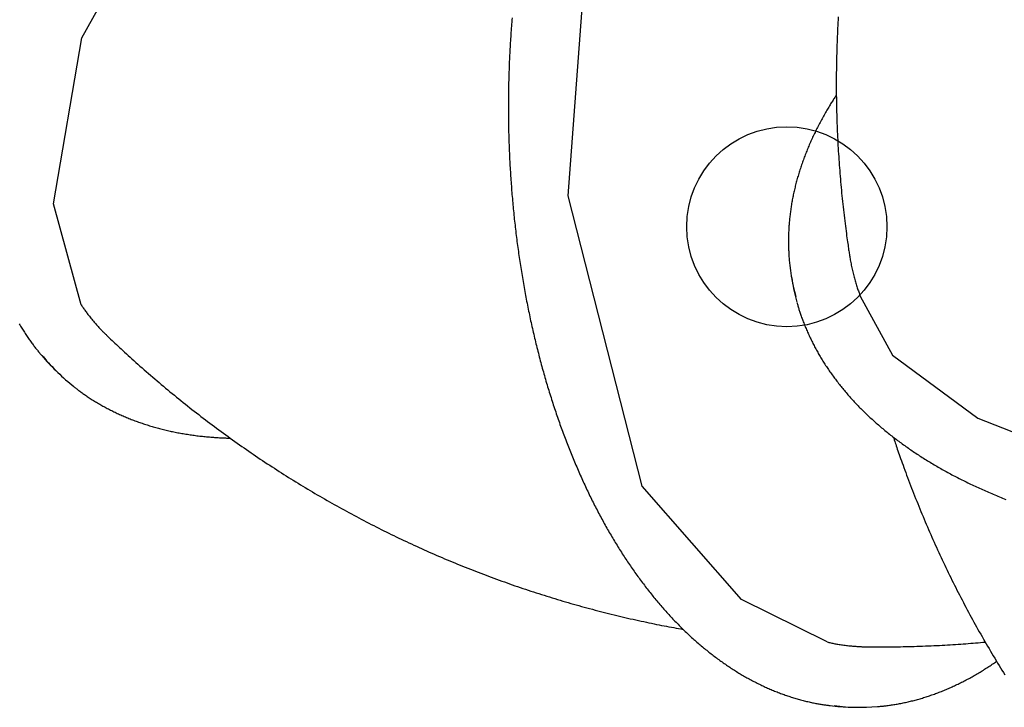
# Model space of a CAD drawing. Extents: x 3.8 to 18.1, y 5.7 to 15.8.
# Drawn here: x 7.8 to 8.5, y 11 to 11.5 of the extents above; entities that cross this region are included whole.
import ezdxf

# ---------------------------------------------------------------- set-up
doc = ezdxf.new("R2010")
doc.units = 0
doc.layers.add('LAYER01', color=7, linetype='Continuous')

msp = doc.modelspace()

# ---------------------------------------------------------------- linework, layer by layer
at = {"layer": 'LAYER01', "color": 7, "linetype": 'Continuous'}
for p, q in [((8.33952, 11.33635), (8.33979, 11.33474)), ((8.33979, 11.33474), (8.34006, 11.33313)), ((7.82386, 11.27125), (7.82503, 11.2701)), ((7.82503, 11.2701), (7.8262, 11.26895)), ((8.38115, 11.03459), (8.38279, 11.03455)), ((8.38279, 11.03455), (8.38443, 11.03451))]:
    msp.add_line(p, q, dxfattribs=at)
at = {"layer": 'LAYER01', "color": 7}
for points in [[(7.84278, 11.31606), (7.82326, 11.38676), (7.84325, 11.50314), (7.93327, 11.66434), (8.09886, 11.82455), (8.25256, 11.88504), (8.29997, 11.89316), (8.34596, 11.88594)], [(8.36455, 11.0802), (8.30473, 11.1099), (8.23523, 11.18915), (8.18343, 11.39248), (8.20022, 11.61754), (8.26226, 11.77629), (8.29844, 11.82078), (8.34631, 11.85043)], [(8.3878, 11.32233), (8.41029, 11.28095), (8.47004, 11.2369), (8.55745, 11.20259), (8.71914, 11.18121), (8.87466, 11.20891), (9.02093, 11.26766), (9.11712, 11.3465), (9.15583, 11.41228)]]:
    msp.add_lwpolyline(points, dxfattribs=at)
at = {"layer": 'LAYER01', "color": 7, "linetype": 'Continuous'}
for points in [[(8.14416, 11.51698), (8.14404, 11.51553), (8.14392, 11.51408), (8.14381, 11.51263), (8.14369, 11.51118), (8.14359, 11.50973), (8.14348, 11.50827), (8.14338, 11.50682), (8.14328, 11.50537), (8.14318, 11.50391), (8.14308, 11.50246), (8.14299, 11.501), (8.1429, 11.49955), (8.14282, 11.49809), (8.14274, 11.49664), (8.14266, 11.49518), (8.14258, 11.49372), (8.1425, 11.49227), (8.14243, 11.49081), (8.14236, 11.48935), (8.1423, 11.48789), (8.14223, 11.48644), (8.14217, 11.48498), (8.14212, 11.48352), (8.14206, 11.48206), (8.14201, 11.4806), (8.14196, 11.47914), (8.14191, 11.47768), (8.14187, 11.47622), (8.14183, 11.47477), (8.14179, 11.47331), (8.14176, 11.47185), (8.14172, 11.47039), (8.1417, 11.46893), (8.14167, 11.46747), (8.14165, 11.46601), (8.14162, 11.46455), (8.14161, 11.46309), (8.14159, 11.46163), (8.14158, 11.46017), (8.14157, 11.45871), (8.14156, 11.45725), (8.14156, 11.45579), (8.14156, 11.45433), (8.14156, 11.45287), (8.14157, 11.45141), (8.14157, 11.44995), (8.14159, 11.4485), (8.1416, 11.44704), (8.14162, 11.44558), (8.14163, 11.44412), (8.14166, 11.44266), (8.14168, 11.44121), (8.14171, 11.43975), (8.14174, 11.43829), (8.14177, 11.43684), (8.14181, 11.43538), (8.14185, 11.43392), (8.14189, 11.43247), (8.14193, 11.43101), (8.14198, 11.42956), (8.14203, 11.42811), (8.14209, 11.42665), (8.14214, 11.4252), (8.1422, 11.42375), (8.14226, 11.42229), (8.14233, 11.42084), (8.1424, 11.41939), (8.14247, 11.41794), (8.14254, 11.41649), (8.14261, 11.41504), (8.14269, 11.41359), (8.14277, 11.41214), (8.14286, 11.41069), (8.14295, 11.40925), (8.14304, 11.4078), (8.14313, 11.40635), (8.14323, 11.40491), (8.14332, 11.40347), (8.14343, 11.40202), (8.14353, 11.40058), (8.14364, 11.39914), (8.14375, 11.39769), (8.14386, 11.39625), (8.14398, 11.39481), (8.14409, 11.39337), (8.14421, 11.39194), (8.14434, 11.3905), (8.14447, 11.38906), (8.1446, 11.38763), (8.14473, 11.38619), (8.14486, 11.38476), (8.145, 11.38332), (8.14514, 11.38189), (8.14529, 11.38046), (8.14543, 11.37903), (8.14558, 11.3776), (8.14573, 11.37617), (8.14589, 11.37475), (8.14605, 11.37332), (8.14621, 11.3719), (8.14637, 11.37047), (8.14654, 11.36905), (8.1467, 11.36763), (8.14688, 11.36621), (8.14705, 11.36479), (8.14723, 11.36337), (8.14741, 11.36195), (8.14759, 11.36054), (8.14778, 11.35912), (8.14796, 11.35771), (8.14816, 11.3563), (8.14835, 11.35489), (8.14855, 11.35348), (8.14875, 11.35207), (8.14895, 11.35066), (8.14915, 11.34925), (8.14936, 11.34785), (8.14957, 11.34645), (8.14978, 11.34504), (8.15, 11.34364), (8.15022, 11.34225), (8.15044, 11.34085), (8.15066, 11.33945), (8.15089, 11.33806), (8.15112, 11.33666), (8.15135, 11.33527), (8.15159, 11.33388), (8.15183, 11.33249), (8.15207, 11.33111), (8.15231, 11.32972), (8.15256, 11.32834), (8.15281, 11.32695), (8.15306, 11.32557), (8.15331, 11.32419), (8.15357, 11.32281), (8.15383, 11.32144), (8.15409, 11.32006), (8.15436, 11.31869), (8.15462, 11.31732), (8.15489, 11.31595), (8.15517, 11.31458), (8.15544, 11.31322), (8.15572, 11.31185), (8.156, 11.31049), (8.15629, 11.30913), (8.15657, 11.30777), (8.15686, 11.30641), (8.15715, 11.30506), (8.15745, 11.3037), (8.15775, 11.30235), (8.15805, 11.301), (8.15835, 11.29965), (8.15865, 11.29831), (8.15896, 11.29696), (8.15927, 11.29562), (8.15959, 11.29428), (8.1599, 11.29294), (8.16022, 11.29161), (8.16054, 11.29027), (8.16087, 11.28894), (8.16119, 11.28761), (8.16152, 11.28628), (8.16185, 11.28496), (8.16219, 11.28363), (8.16253, 11.28231), (8.16287, 11.28099), (8.16321, 11.27967), (8.16355, 11.27836), (8.1639, 11.27704), (8.16425, 11.27573), (8.1646, 11.27442), (8.16496, 11.27312), (8.16532, 11.27181), (8.16568, 11.27051), (8.16604, 11.26921), (8.1664, 11.26791), (8.16677, 11.26661), (8.16714, 11.26532), (8.16752, 11.26403), (8.16789, 11.26274), (8.16827, 11.26145), (8.16865, 11.26017), (8.16904, 11.25889), (8.16942, 11.25761), (8.16981, 11.25633), (8.1702, 11.25505), (8.17059, 11.25378), (8.17099, 11.25251), (8.17139, 11.25124), (8.17179, 11.24998), (8.17219, 11.24871), (8.1726, 11.24745), (8.17301, 11.2462), (8.17342, 11.24494), (8.17383, 11.24369), (8.17425, 11.24244), (8.17467, 11.24119), (8.17509, 11.23995), (8.17551, 11.2387), (8.17594, 11.23746), (8.17637, 11.23623), (8.1768, 11.23499), (8.17723, 11.23376), (8.17767, 11.23253), (8.17811, 11.2313), (8.17855, 11.23008), (8.17899, 11.22886), (8.17944, 11.22764), (8.17989, 11.22642), (8.18034, 11.22521), (8.18079, 11.224), (8.18125, 11.22279), (8.1817, 11.22158), (8.18216, 11.22038), (8.18263, 11.21918), (8.18309, 11.21799), (8.18356, 11.21679), (8.18403, 11.2156), (8.1845, 11.21441), (8.18498, 11.21323), (8.18545, 11.21205), (8.18593, 11.21087), (8.18641, 11.20969), (8.1869, 11.20852), (8.18738, 11.20735), (8.18787, 11.20618), (8.18836, 11.20501), (8.18886, 11.20385), (8.18935, 11.20269), (8.18985, 11.20154), (8.19035, 11.20038), (8.19085, 11.19923), (8.19136, 11.19809), (8.19187, 11.19694), (8.19238, 11.1958), (8.19289, 11.19467), (8.1934, 11.19353), (8.19392, 11.1924), (8.19444, 11.19127), (8.19496, 11.19015), (8.19548, 11.18902), (8.19601, 11.18791), (8.19653, 11.18679), (8.19706, 11.18568), (8.1976, 11.18457), (8.19813, 11.18346), (8.19867, 11.18236), (8.19921, 11.18126), (8.19975, 11.18016), (8.20029, 11.17907), (8.20084, 11.17798), (8.20138, 11.17689), (8.20193, 11.17581), (8.20249, 11.17473), (8.20304, 11.17365), (8.2036, 11.17258), (8.20416, 11.17151), (8.20472, 11.17044), (8.20528, 11.16938), (8.20584, 11.16832), (8.20641, 11.16727), (8.20698, 11.16621), (8.20755, 11.16516), (8.20813, 11.16412), (8.2087, 11.16307), (8.20928, 11.16204), (8.20986, 11.161), (8.21044, 11.15997), (8.21102, 11.15894), (8.21161, 11.15791), (8.2122, 11.15689), (8.21279, 11.15587), (8.21338, 11.15486), (8.21398, 11.15385), (8.21457, 11.15284), (8.21517, 11.15184), (8.21577, 11.15084), (8.21637, 11.14984), (8.21698, 11.14885), (8.21759, 11.14786), (8.21819, 11.14687), (8.21881, 11.14589), (8.21942, 11.14491), (8.22003, 11.14393), (8.22065, 11.14296), (8.22127, 11.142), (8.22189, 11.14103), (8.22251, 11.14007), (8.22314, 11.13912), (8.22376, 11.13816), (8.22439, 11.13721), (8.22502, 11.13627), (8.22565, 11.13533), (8.22629, 11.13439), (8.22692, 11.13346), (8.22756, 11.13253), (8.2282, 11.1316), (8.22884, 11.13068), (8.22949, 11.12976), (8.23013, 11.12884), (8.23078, 11.12793), (8.23143, 11.12703), (8.23208, 11.12612), (8.23273, 11.12522), (8.23339, 11.12433), (8.23405, 11.12344), (8.2347, 11.12255), (8.23536, 11.12167), (8.23603, 11.12079), (8.23669, 11.11991), (8.23736, 11.11904), (8.23802, 11.11817), (8.23869, 11.11731), (8.23936, 11.11645), (8.24004, 11.11559), (8.24071, 11.11474), (8.24139, 11.11389), (8.24207, 11.11305), (8.24275, 11.11221), (8.24343, 11.11138), (8.24411, 11.11054), (8.2448, 11.10972), (8.24548, 11.10889), (8.24617, 11.10807), (8.24686, 11.10726), (8.24755, 11.10645), (8.24825, 11.10564), (8.24894, 11.10484), (8.24964, 11.10404), (8.25034, 11.10325), (8.25104, 11.10245), (8.25174, 11.10167), (8.25244, 11.10089), (8.25315, 11.10011), (8.25386, 11.09934), (8.25456, 11.09857), (8.25527, 11.0978), (8.25599, 11.09704), (8.2567, 11.09628), (8.25741, 11.09553), (8.25813, 11.09478), (8.25885, 11.09404), (8.25957, 11.0933), (8.26029, 11.09256), (8.26101, 11.09183), (8.26173, 11.09111), (8.26246, 11.09038), (8.26319, 11.08967), (8.26391, 11.08895), (8.26464, 11.08824), (8.26537, 11.08754), (8.26611, 11.08684), (8.26684, 11.08614), (8.26758, 11.08545), (8.26831, 11.08476), (8.26905, 11.08408), (8.26979, 11.0834), (8.27053, 11.08272), (8.27128, 11.08205), (8.27202, 11.08139), (8.27277, 11.08073), (8.27351, 11.08007), (8.27426, 11.07942), (8.27501, 11.07877), (8.27576, 11.07813), (8.27652, 11.07749), (8.27727, 11.07685), (8.27802, 11.07622), (8.27878, 11.0756), (8.27954, 11.07498), (8.2803, 11.07436), (8.28106, 11.07375), (8.28182, 11.07314), (8.28258, 11.07254), (8.28335, 11.07194), (8.28411, 11.07135), (8.28488, 11.07076), (8.28565, 11.07017), (8.28642, 11.06959), (8.28719, 11.06902), (8.28796, 11.06844), (8.28873, 11.06788), (8.2895, 11.06732), (8.29028, 11.06676), (8.29106, 11.06621), (8.29183, 11.06566), (8.29261, 11.06511), (8.29339, 11.06458), (8.29417, 11.06404), (8.29496, 11.06351), (8.29574, 11.06299), (8.29652, 11.06247), (8.29731, 11.06195), (8.29809, 11.06144), (8.29888, 11.06093), (8.29967, 11.06043), (8.30046, 11.05993), (8.30125, 11.05944), (8.30204, 11.05895), (8.30284, 11.05847), (8.30363, 11.05799), (8.30442, 11.05752), (8.30522, 11.05705), (8.30602, 11.05659), (8.30681, 11.05613), (8.30761, 11.05567), (8.30841, 11.05522), (8.30921, 11.05478), (8.31001, 11.05434), (8.31082, 11.0539), (8.31162, 11.05347), (8.31243, 11.05304), (8.31323, 11.05262), (8.31404, 11.05221), (8.31484, 11.05179), (8.31565, 11.05139), (8.31646, 11.05099), (8.31727, 11.05059), (8.31808, 11.05019), (8.31889, 11.04981), (8.3197, 11.04942), (8.32052, 11.04905), (8.32133, 11.04867), (8.32214, 11.0483), (8.32296, 11.04794), (8.32378, 11.04758), (8.32459, 11.04723), (8.32541, 11.04688), (8.32623, 11.04653), (8.32705, 11.04619), (8.32787, 11.04586), (8.32869, 11.04553), (8.32951, 11.0452), (8.33033, 11.04488), (8.33115, 11.04456), (8.33198, 11.04425), (8.3328, 11.04395), (8.33363, 11.04365), (8.33445, 11.04335), (8.33528, 11.04306), (8.3361, 11.04277), (8.33693, 11.04249), (8.33776, 11.04221), (8.33859, 11.04194), (8.33941, 11.04168), (8.34024, 11.04141), (8.34107, 11.04116), (8.3419, 11.0409), (8.34274, 11.04066), (8.34357, 11.04041), (8.3444, 11.04018), (8.34523, 11.03994), (8.34606, 11.03972), (8.3469, 11.03949), (8.34773, 11.03927), (8.34857, 11.03906), (8.3494, 11.03885), (8.35024, 11.03865), (8.35107, 11.03845), (8.3519, 11.03826), (8.35273, 11.03808), (8.35354, 11.0379), (8.35435, 11.03772), (8.35514, 11.03756), (8.35592, 11.0374), (8.35669, 11.03724), (8.35743, 11.0371), (8.35816, 11.03696), (8.35888, 11.03683), (8.35958, 11.0367), (8.36026, 11.03659), (8.36093, 11.03648), (8.36158, 11.03637), (8.36221, 11.03628), (8.36283, 11.03619), (8.36343, 11.0361), (8.36403, 11.03603), (8.36462, 11.03595), (8.3652, 11.03588), (8.36578, 11.03581), (8.36636, 11.03574)], [(8.37236, 11.51763), (8.37224, 11.51568), (8.37213, 11.51373), (8.37203, 11.51178), (8.37193, 11.50983), (8.37183, 11.50788), (8.37174, 11.50593), (8.37166, 11.50398), (8.37158, 11.50203), (8.3715, 11.50008), (8.37143, 11.49813), (8.37137, 11.49618), (8.37131, 11.49422), (8.37125, 11.49227), (8.3712, 11.49032), (8.37115, 11.48836), (8.37111, 11.48641), (8.37108, 11.48445), (8.37105, 11.4825), (8.37102, 11.48055), (8.371, 11.47859), (8.37098, 11.47664), (8.37097, 11.47468), (8.37096, 11.47272), (8.37096, 11.47077), (8.37097, 11.46881), (8.37097, 11.46686), (8.37099, 11.4649), (8.37101, 11.46294), (8.37103, 11.46099), (8.37106, 11.45903), (8.37109, 11.45707), (8.37113, 11.45511), (8.37117, 11.45316), (8.37122, 11.4512), (8.37127, 11.44924), (8.37133, 11.44728), (8.37139, 11.44533), (8.37146, 11.44337), (8.37153, 11.44141), (8.37161, 11.43945), (8.37169, 11.43749), (8.37177, 11.43554), (8.37187, 11.43358), (8.37196, 11.43162), (8.37207, 11.42966), (8.37217, 11.4277), (8.37228, 11.42574), (8.3724, 11.42379), (8.37252, 11.42183), (8.37265, 11.41987), (8.37278, 11.41791), (8.37291, 11.41595), (8.37306, 11.41399), (8.3732, 11.41203), (8.37335, 11.41008), (8.37351, 11.40812), (8.37367, 11.40616), (8.37383, 11.4042), (8.374, 11.40224), (8.37418, 11.40029), (8.37436, 11.39833), (8.37455, 11.39637), (8.37474, 11.39441), (8.37493, 11.39246), (8.37513, 11.3905), (8.37533, 11.38855), (8.37554, 11.3866), (8.37576, 11.38465), (8.37598, 11.3827), (8.3762, 11.38076), (8.37643, 11.37882), (8.37666, 11.3769), (8.37689, 11.375), (8.37712, 11.37313), (8.37735, 11.37131), (8.37758, 11.36953), (8.3778, 11.36781), (8.37802, 11.36616), (8.37824, 11.36458), (8.37844, 11.36309), (8.37864, 11.36167), (8.37883, 11.36032), (8.37901, 11.35906), (8.37918, 11.35787), (8.37934, 11.35676), (8.3795, 11.35573), (8.37964, 11.35477), (8.37977, 11.35388), (8.3799, 11.35304), (8.38002, 11.35226), (8.38014, 11.35151), (8.38025, 11.3508), (8.38036, 11.3501), (8.38047, 11.34941)], [(8.37103, 11.46295), (8.37065, 11.46237), (8.37026, 11.46178), (8.36987, 11.4612), (8.36948, 11.4606), (8.36909, 11.46), (8.36869, 11.45938), (8.36828, 11.45875), (8.36787, 11.45811), (8.36746, 11.45745), (8.36704, 11.45677), (8.36661, 11.45607), (8.36618, 11.45535), (8.36573, 11.45462), (8.36529, 11.45387), (8.36483, 11.4531), (8.36437, 11.45232), (8.36391, 11.45152), (8.36343, 11.4507), (8.36296, 11.44987), (8.36248, 11.44902), (8.362, 11.44817), (8.36152, 11.44731), (8.36105, 11.44645), (8.36057, 11.44559), (8.3601, 11.44472), (8.35964, 11.44385), (8.35918, 11.44299), (8.35873, 11.44212), (8.35828, 11.44125), (8.35783, 11.44038), (8.3574, 11.43951), (8.35696, 11.43864), (8.35653, 11.43777), (8.3561, 11.4369), (8.35568, 11.43603), (8.35527, 11.43516), (8.35486, 11.43429), (8.35445, 11.43342), (8.35405, 11.43255), (8.35365, 11.43167), (8.35326, 11.4308), (8.35287, 11.42993), (8.35249, 11.42906), (8.35211, 11.42818), (8.35173, 11.42731), (8.35136, 11.42643), (8.351, 11.42556), (8.35064, 11.42469), (8.35029, 11.42381), (8.34994, 11.42294), (8.34959, 11.42206), (8.34925, 11.42119), (8.34892, 11.42031), (8.34859, 11.41944), (8.34826, 11.41856), (8.34794, 11.41769), (8.34762, 11.41681), (8.34731, 11.41594), (8.34701, 11.41506), (8.3467, 11.41418), (8.34641, 11.41331), (8.34612, 11.41243), (8.34583, 11.41156), (8.34555, 11.41068), (8.34527, 11.4098), (8.345, 11.40893), (8.34473, 11.40805), (8.34447, 11.40718), (8.34421, 11.4063), (8.34395, 11.40542), (8.34371, 11.40455), (8.34346, 11.40367), (8.34322, 11.40279), (8.34299, 11.40192), (8.34276, 11.40104), (8.34254, 11.40017), (8.34232, 11.39929), (8.3421, 11.39842), (8.34189, 11.39754), (8.34169, 11.39666), (8.34149, 11.39579), (8.34129, 11.39491), (8.3411, 11.39404), (8.34092, 11.39316), (8.34074, 11.39229), (8.34056, 11.39142), (8.34039, 11.39054), (8.34023, 11.38967), (8.34007, 11.38879), (8.33991, 11.38792), (8.33976, 11.38705), (8.33961, 11.38617), (8.33947, 11.3853), (8.33934, 11.38443), (8.3392, 11.38356), (8.33908, 11.38268), (8.33896, 11.38181), (8.33884, 11.38094), (8.33873, 11.38007), (8.33862, 11.3792), (8.33852, 11.37833), (8.33842, 11.37746), (8.33833, 11.37659), (8.33824, 11.37572), (8.33816, 11.37485), (8.33808, 11.37398), (8.33801, 11.37312), (8.33794, 11.37225), (8.33788, 11.37138), (8.33782, 11.37051), (8.33777, 11.36965), (8.33772, 11.36878), (8.33768, 11.36792), (8.33764, 11.36706), (8.33761, 11.3662), (8.33758, 11.36535), (8.33756, 11.36451), (8.33754, 11.36367), (8.33752, 11.36286), (8.33751, 11.36205), (8.33751, 11.36127), (8.3375, 11.3605), (8.3375, 11.35975), (8.33751, 11.35902), (8.33752, 11.3583), (8.33753, 11.35761), (8.33755, 11.35692), (8.33757, 11.35626), (8.33759, 11.35562), (8.33762, 11.35499), (8.33765, 11.35437), (8.33769, 11.35376), (8.33772, 11.35316), (8.33776, 11.35257), (8.3378, 11.35199), (8.33784, 11.3514)], [(8.38047, 11.34941), (8.38063, 11.34848), (8.3808, 11.34755), (8.38096, 11.34662), (8.38113, 11.34569), (8.3813, 11.34476), (8.38148, 11.34383), (8.38166, 11.3429), (8.38186, 11.34197), (8.38206, 11.34105), (8.38227, 11.34012), (8.38248, 11.3392), (8.38271, 11.33829), (8.38293, 11.33738), (8.38317, 11.33648), (8.3834, 11.33559), (8.38364, 11.33472), (8.38388, 11.33385), (8.38413, 11.333), (8.38437, 11.33216), (8.38462, 11.33133), (8.38487, 11.33052), (8.38512, 11.32972), (8.38538, 11.32893), (8.38564, 11.32816), (8.3859, 11.3274), (8.38617, 11.32665), (8.38643, 11.32592), (8.3867, 11.32519), (8.38698, 11.32447), (8.38725, 11.32375), (8.38752, 11.32304), (8.3878, 11.32233)], [(7.84278, 11.31606), (7.84312, 11.31554), (7.84346, 11.31502), (7.84381, 11.3145), (7.84416, 11.31397), (7.84453, 11.31344), (7.8449, 11.3129), (7.84529, 11.31235), (7.84569, 11.31179), (7.8461, 11.31122), (7.84654, 11.31063), (7.84699, 11.31003), (7.84746, 11.30942), (7.84794, 11.3088), (7.84845, 11.30816), (7.84897, 11.30752), (7.8495, 11.30686), (7.85006, 11.30618), (7.85062, 11.30551), (7.8512, 11.30483), (7.85177, 11.30415), (7.85235, 11.30348), (7.85292, 11.30282), (7.85348, 11.30218), (7.85403, 11.30156), (7.85456, 11.30097), (7.85506, 11.30041), (7.85555, 11.29987), (7.85603, 11.29936), (7.85648, 11.29888), (7.85691, 11.29842), (7.85732, 11.29799), (7.85772, 11.29759), (7.85809, 11.29722), (7.85845, 11.29686), (7.8588, 11.29653), (7.85913, 11.29622), (7.85945, 11.29591), (7.85977, 11.29562), (7.86008, 11.29533), (7.86039, 11.29505)], [(8.34353, 11.31768), (8.34369, 11.31711), (8.34385, 11.31653), (8.34401, 11.31595), (8.34418, 11.31536), (8.34434, 11.31477), (8.34452, 11.31417), (8.3447, 11.31355), (8.34489, 11.31293), (8.34509, 11.31229), (8.3453, 11.31164), (8.34552, 11.31097), (8.34575, 11.31028), (8.34599, 11.30958), (8.34624, 11.30887), (8.3465, 11.30814), (8.34676, 11.3074), (8.34704, 11.30665), (8.34732, 11.30588), (8.34761, 11.3051), (8.34791, 11.30431), (8.34822, 11.30352), (8.34853, 11.30272), (8.34885, 11.30192), (8.34918, 11.30111), (8.34951, 11.30031), (8.34984, 11.29951), (8.35018, 11.29871), (8.35052, 11.29792), (8.35087, 11.29712), (8.35123, 11.29632), (8.35159, 11.29553), (8.35195, 11.29474), (8.35232, 11.29394), (8.35269, 11.29315), (8.35307, 11.29236), (8.35345, 11.29158), (8.35384, 11.29079), (8.35423, 11.29), (8.35463, 11.28922), (8.35503, 11.28844), (8.35543, 11.28766), (8.35584, 11.28688), (8.35626, 11.2861), (8.35668, 11.28532), (8.35711, 11.28454), (8.35753, 11.28377), (8.35797, 11.283), (8.35841, 11.28222), (8.35885, 11.28145), (8.3593, 11.28068), (8.35975, 11.27992), (8.36021, 11.27915), (8.36067, 11.27838), (8.36114, 11.27762), (8.36161, 11.27686), (8.36209, 11.2761), (8.36257, 11.27534), (8.36305, 11.27458), (8.36354, 11.27382), (8.36404, 11.27307), (8.36454, 11.27232), (8.36504, 11.27156), (8.36555, 11.27081), (8.36606, 11.27007), (8.36658, 11.26932), (8.3671, 11.26857), (8.36763, 11.26783), (8.36816, 11.26709), (8.3687, 11.26634), (8.36924, 11.2656), (8.36978, 11.26487), (8.37033, 11.26413), (8.37089, 11.2634), (8.37144, 11.26266), (8.37201, 11.26193), (8.37258, 11.2612), (8.37315, 11.26047), (8.37372, 11.25975), (8.37431, 11.25902), (8.37489, 11.2583), (8.37548, 11.25758), (8.37608, 11.25686), (8.37668, 11.25614), (8.37728, 11.25542), (8.37789, 11.25471), (8.3785, 11.25399), (8.37912, 11.25328), (8.37974, 11.25257), (8.38037, 11.25186), (8.381, 11.25116), (8.38163, 11.25045), (8.38227, 11.24975), (8.38291, 11.24905), (8.38356, 11.24835), (8.38422, 11.24765), (8.38487, 11.24696), (8.38553, 11.24626), (8.3862, 11.24557), (8.38687, 11.24488), (8.38754, 11.24419), (8.38822, 11.24351), (8.38891, 11.24282), (8.38959, 11.24214), (8.39029, 11.24146), (8.39098, 11.24078), (8.39168, 11.2401), (8.39239, 11.23943), (8.3931, 11.23875), (8.39381, 11.23808), (8.39453, 11.23741), (8.39525, 11.23674), (8.39598, 11.23608), (8.39671, 11.23541), (8.39744, 11.23475), (8.39818, 11.23409), (8.39892, 11.23343), (8.39967, 11.23278), (8.40042, 11.23212), (8.40118, 11.23147), (8.40194, 11.23082), (8.4027, 11.23017), (8.40347, 11.22953), (8.40424, 11.22888), (8.40502, 11.22824), (8.4058, 11.2276), (8.40659, 11.22696), (8.40737, 11.22633), (8.40817, 11.22569), (8.40897, 11.22506), (8.40977, 11.22443), (8.41057, 11.2238), (8.41138, 11.22318), (8.4122, 11.22256), (8.41301, 11.22193), (8.41383, 11.22131), (8.41466, 11.2207), (8.41549, 11.22008), (8.41632, 11.21947), (8.41716, 11.21886), (8.418, 11.21825), (8.41885, 11.21764), (8.4197, 11.21704), (8.42055, 11.21644), (8.42141, 11.21584), (8.42227, 11.21524), (8.42314, 11.21464), (8.42401, 11.21405), (8.42488, 11.21346), (8.42576, 11.21287), (8.42664, 11.21228), (8.42753, 11.2117), (8.42842, 11.21111), (8.42931, 11.21053), (8.43021, 11.20996), (8.43111, 11.20938), (8.43201, 11.20881), (8.43292, 11.20824), (8.43383, 11.20767), (8.43475, 11.2071), (8.43567, 11.20654), (8.43659, 11.20597), (8.43752, 11.20541), (8.43845, 11.20486), (8.43939, 11.2043), (8.44032, 11.20375), (8.44127, 11.2032), (8.44221, 11.20265), (8.44316, 11.2021), (8.44412, 11.20156), (8.44507, 11.20102), (8.44603, 11.20048), (8.447, 11.19994), (8.44797, 11.19941), (8.44894, 11.19888), (8.44991, 11.19835), (8.45089, 11.19782), (8.45188, 11.19729), (8.45286, 11.19677), (8.45385, 11.19625), (8.45485, 11.19573), (8.45584, 11.19522), (8.45684, 11.19471), (8.45785, 11.1942), (8.45886, 11.19369), (8.45987, 11.19318), (8.46088, 11.19268), (8.4619, 11.19218), (8.46292, 11.19168), (8.46395, 11.19118), (8.46497, 11.19069), (8.46601, 11.1902), (8.46704, 11.18971), (8.46808, 11.18923), (8.46912, 11.18874), (8.47017, 11.18826), (8.47122, 11.18778), (8.47227, 11.18731), (8.47333, 11.18683), (8.47438, 11.18636), (8.47545, 11.18589), (8.47651, 11.18543), (8.47758, 11.18496), (8.47865, 11.1845), (8.47973, 11.18405), (8.48081, 11.18359), (8.48189, 11.18314), (8.48298, 11.18269), (8.48406, 11.18224), (8.48516, 11.18179), (8.48625, 11.18135), (8.48735, 11.18091), (8.48845, 11.18047), (8.48956, 11.18003)], [(7.79941, 11.30283), (7.79985, 11.30208), (7.80029, 11.30134), (7.80073, 11.3006), (7.80118, 11.29986), (7.80163, 11.29912), (7.80209, 11.29839), (7.80255, 11.29766), (7.80301, 11.29693), (7.80348, 11.29621), (7.80395, 11.29549), (7.80442, 11.29478), (7.80489, 11.29408), (7.80536, 11.29338), (7.80583, 11.29269), (7.8063, 11.29201), (7.80677, 11.29135), (7.80723, 11.2907), (7.80768, 11.29006), (7.80814, 11.28943), (7.80858, 11.28882), (7.80903, 11.28822), (7.80947, 11.28763), (7.80991, 11.28705), (7.81034, 11.28649), (7.81077, 11.28595), (7.81119, 11.28541), (7.81161, 11.28489), (7.81203, 11.28437), (7.81245, 11.28386), (7.81287, 11.28335), (7.81328, 11.28285), (7.8137, 11.28235)], [(7.86038, 11.29504), (7.86134, 11.29412), (7.8623, 11.29319), (7.86328, 11.29225), (7.86427, 11.29131), (7.86527, 11.29036), (7.86629, 11.28939), (7.86734, 11.2884), (7.86841, 11.28738), (7.86952, 11.28635), (7.87066, 11.28529), (7.87183, 11.2842), (7.87304, 11.28309), (7.87428, 11.28195), (7.87555, 11.28079), (7.87685, 11.27961), (7.87818, 11.2784), (7.87955, 11.27717), (7.88095, 11.27592), (7.88237, 11.27465), (7.88381, 11.27336), (7.88528, 11.27207), (7.88675, 11.27077), (7.88824, 11.26947), (7.88973, 11.26816), (7.89123, 11.26686), (7.89273, 11.26557), (7.89423, 11.26428), (7.89574, 11.26299), (7.89725, 11.26171), (7.89876, 11.26043), (7.90027, 11.25916), (7.90179, 11.25789), (7.90331, 11.25662), (7.90483, 11.25536), (7.90636, 11.2541), (7.90789, 11.25284), (7.90942, 11.25159), (7.91096, 11.25035), (7.91249, 11.2491), (7.91403, 11.24787), (7.91558, 11.24663), (7.91712, 11.2454), (7.91867, 11.24418), (7.92022, 11.24295), (7.92178, 11.24174), (7.92333, 11.24052), (7.92489, 11.23931), (7.92645, 11.23811), (7.92802, 11.23691), (7.92959, 11.23571), (7.93116, 11.23452), (7.93273, 11.23333), (7.93431, 11.23215), (7.93589, 11.23096), (7.93747, 11.22979), (7.93905, 11.22862), (7.94064, 11.22745), (7.94223, 11.22629), (7.94382, 11.22513), (7.94542, 11.22397), (7.94701, 11.22282), (7.94861, 11.22167), (7.95022, 11.22053), (7.95182, 11.21939), (7.95343, 11.21826), (7.95504, 11.21713), (7.95665, 11.216), (7.95827, 11.21488), (7.95989, 11.21376), (7.96151, 11.21265), (7.96313, 11.21154), (7.96476, 11.21044), (7.96638, 11.20934), (7.96802, 11.20824), (7.96965, 11.20715), (7.97128, 11.20606), (7.97292, 11.20498), (7.97456, 11.2039), (7.97621, 11.20283), (7.97785, 11.20176), (7.9795, 11.20069), (7.98115, 11.19963), (7.98281, 11.19857), (7.98446, 11.19752), (7.98612, 11.19647), (7.98778, 11.19543), (7.98944, 11.19438), (7.99111, 11.19335), (7.99278, 11.19232), (7.99445, 11.19129), (7.99612, 11.19027), (7.9978, 11.18925), (7.99947, 11.18824), (8.00115, 11.18723), (8.00284, 11.18622), (8.00452, 11.18522), (8.00621, 11.18422), (8.0079, 11.18323), (8.00959, 11.18224), (8.01128, 11.18126), (8.01298, 11.18028), (8.01468, 11.1793), (8.01638, 11.17833), (8.01808, 11.17737), (8.01979, 11.17641), (8.02149, 11.17545), (8.0232, 11.1745), (8.02492, 11.17355), (8.02663, 11.1726), (8.02835, 11.17166), (8.03006, 11.17073), (8.03179, 11.1698), (8.03351, 11.16887), (8.03523, 11.16795), (8.03696, 11.16703), (8.03869, 11.16612), (8.04042, 11.16521), (8.04216, 11.16431), (8.04389, 11.16341), (8.04563, 11.16251), (8.04737, 11.16162), (8.04912, 11.16074), (8.05086, 11.15985), (8.05261, 11.15898), (8.05436, 11.1581), (8.05611, 11.15724), (8.05786, 11.15637), (8.05962, 11.15551), (8.06137, 11.15466), (8.06313, 11.15381), (8.06489, 11.15296), (8.06666, 11.15212), (8.06842, 11.15128), (8.07019, 11.15045), (8.07196, 11.14962), (8.07373, 11.1488), (8.0755, 11.14798), (8.07728, 11.14717), (8.07906, 11.14636), (8.08084, 11.14555), (8.08262, 11.14475), (8.0844, 11.14395), (8.08619, 11.14316), (8.08797, 11.14237), (8.08976, 11.14159), (8.09156, 11.14081), (8.09335, 11.14004), (8.09514, 11.13927), (8.09694, 11.13851), (8.09874, 11.13775), (8.10054, 11.13699), (8.10234, 11.13624), (8.10415, 11.1355), (8.10595, 11.13475), (8.10776, 11.13402), (8.10957, 11.13328), (8.11138, 11.13256), (8.1132, 11.13183), (8.11501, 11.13111), (8.11683, 11.1304), (8.11865, 11.12969), (8.12047, 11.12899), (8.12229, 11.12829), (8.12411, 11.12759), (8.12594, 11.1269), (8.12777, 11.12621), (8.1296, 11.12553), (8.13143, 11.12485), (8.13326, 11.12418), (8.1351, 11.12351), (8.13693, 11.12285), (8.13877, 11.12219), (8.14061, 11.12154), (8.14245, 11.12089), (8.14429, 11.12024), (8.14614, 11.1196), (8.14798, 11.11897), (8.14983, 11.11834), (8.15168, 11.11771), (8.15353, 11.11709), (8.15539, 11.11647), (8.15724, 11.11586), (8.1591, 11.11525), (8.16095, 11.11465), (8.16281, 11.11405), (8.16467, 11.11346), (8.16654, 11.11287), (8.1684, 11.11229), (8.17027, 11.11171), (8.17213, 11.11113), (8.174, 11.11056), (8.17587, 11.11), (8.17774, 11.10944), (8.17961, 11.10888), (8.18149, 11.10833), (8.18336, 11.10778), (8.18524, 11.10724), (8.18712, 11.1067), (8.189, 11.10617), (8.19088, 11.10564), (8.19277, 11.10512), (8.19465, 11.1046), (8.19654, 11.10409), (8.19842, 11.10358), (8.20031, 11.10308), (8.2022, 11.10258), (8.20409, 11.10208), (8.20599, 11.10159), (8.20788, 11.10111), (8.20978, 11.10063), (8.21167, 11.10015), (8.21357, 11.09968), (8.21547, 11.09921), (8.21737, 11.09875), (8.21927, 11.09829), (8.22118, 11.09784), (8.22308, 11.0974), (8.22499, 11.09695), (8.22689, 11.09652), (8.22878, 11.09609), (8.23067, 11.09566), (8.23255, 11.09525), (8.23441, 11.09484), (8.23627, 11.09444), (8.2381, 11.09404), (8.23992, 11.09365), (8.24173, 11.09328), (8.24351, 11.09291), (8.24529, 11.09254), (8.24704, 11.09219), (8.24878, 11.09184), (8.2505, 11.09151), (8.25221, 11.09118), (8.2539, 11.09086), (8.25558, 11.09055), (8.25725, 11.09024), (8.25891, 11.08994), (8.26057, 11.08964), (8.26222, 11.08934), (8.26387, 11.08904)], [(7.83785, 11.25875), (7.8383, 11.25838), (7.83875, 11.25802), (7.83921, 11.25766), (7.83968, 11.25729), (7.84015, 11.25692), (7.84063, 11.25654), (7.84113, 11.25617), (7.84164, 11.25578), (7.84217, 11.25539), (7.84272, 11.25499), (7.84328, 11.25459), (7.84385, 11.25418), (7.84445, 11.25376), (7.84506, 11.25333), (7.84569, 11.2529), (7.84633, 11.25247), (7.84699, 11.25202), (7.84766, 11.25157), (7.84835, 11.25112), (7.84905, 11.25066), (7.84976, 11.25021), (7.85048, 11.24975), (7.8512, 11.24929), (7.85193, 11.24884), (7.85266, 11.24839), (7.8534, 11.24794), (7.85414, 11.2475), (7.85488, 11.24706), (7.85563, 11.24663), (7.85637, 11.2462), (7.85713, 11.24577), (7.85788, 11.24535), (7.85864, 11.24493), (7.8594, 11.24451), (7.86016, 11.2441), (7.86093, 11.24369), (7.8617, 11.24329), (7.86247, 11.24289), (7.86325, 11.24249), (7.86403, 11.2421), (7.86481, 11.24171), (7.8656, 11.24132), (7.86639, 11.24094), (7.86718, 11.24056), (7.86797, 11.24019), (7.86877, 11.23982), (7.86957, 11.23946), (7.87037, 11.23909), (7.87118, 11.23874), (7.87199, 11.23838), (7.8728, 11.23803), (7.87362, 11.23768), (7.87443, 11.23734), (7.87526, 11.237), (7.87608, 11.23667), (7.87691, 11.23634), (7.87774, 11.23601), (7.87857, 11.23569), (7.8794, 11.23537), (7.88024, 11.23505), (7.88108, 11.23474), (7.88193, 11.23443), (7.88278, 11.23413), (7.88363, 11.23383), (7.88448, 11.23354), (7.88533, 11.23324), (7.88619, 11.23296), (7.88705, 11.23267), (7.88792, 11.23239), (7.88878, 11.23212), (7.88965, 11.23184), (7.89052, 11.23158), (7.8914, 11.23131), (7.89228, 11.23105), (7.89316, 11.2308), (7.89404, 11.23054), (7.89493, 11.2303), (7.89581, 11.23005), (7.89671, 11.22981), (7.8976, 11.22958), (7.8985, 11.22934), (7.89939, 11.22912), (7.9003, 11.22889), (7.9012, 11.22867), (7.90211, 11.22845), (7.90302, 11.22824), (7.90393, 11.22803), (7.90484, 11.22783), (7.90576, 11.22763), (7.90668, 11.22743), (7.9076, 11.22724), (7.90853, 11.22705), (7.90946, 11.22687), (7.91039, 11.22669), (7.91132, 11.22651), (7.91225, 11.22634), (7.91319, 11.22617), (7.91413, 11.22601), (7.91507, 11.22585), (7.91602, 11.22569), (7.91697, 11.22554), (7.91792, 11.2254), (7.91887, 11.22525), (7.91982, 11.22511), (7.92078, 11.22498), (7.92174, 11.22484), (7.9227, 11.22472), (7.92367, 11.22459), (7.92463, 11.22447), (7.9256, 11.22436), (7.92657, 11.22425), (7.92755, 11.22414), (7.92852, 11.22404), (7.9295, 11.22394), (7.93047, 11.22385), (7.93143, 11.22376), (7.93239, 11.22367), (7.93333, 11.22359), (7.93426, 11.22352), (7.93517, 11.22345), (7.93605, 11.22338), (7.93692, 11.22332), (7.93776, 11.22326), (7.93858, 11.22321), (7.93938, 11.22316), (7.94016, 11.22312), (7.94092, 11.22308), (7.94165, 11.22305), (7.94236, 11.22302), (7.94306, 11.22299), (7.94373, 11.22297), (7.9444, 11.22295), (7.94505, 11.22294), (7.94569, 11.22292), (7.94633, 11.22291), (7.94697, 11.2229)], [(8.41091, 11.22359), (8.41122, 11.22261), (8.41154, 11.22162), (8.41187, 11.22061), (8.41221, 11.21959), (8.41255, 11.21854), (8.41291, 11.21746), (8.41329, 11.21634), (8.41369, 11.21516), (8.41411, 11.21394), (8.41455, 11.21267), (8.41502, 11.21134), (8.4155, 11.20995), (8.41601, 11.20852), (8.41655, 11.20702), (8.4171, 11.20548), (8.41768, 11.20388), (8.41828, 11.20223), (8.4189, 11.20054), (8.41954, 11.1988), (8.4202, 11.19703), (8.42087, 11.19524), (8.42155, 11.19343), (8.42224, 11.1916), (8.42293, 11.18977), (8.42364, 11.18794), (8.42434, 11.18612), (8.42506, 11.18429), (8.42577, 11.18247), (8.42649, 11.18065), (8.42722, 11.17883), (8.42795, 11.17702), (8.42868, 11.1752), (8.42942, 11.17339), (8.43017, 11.17158), (8.43091, 11.16978), (8.43167, 11.16797), (8.43242, 11.16617), (8.43318, 11.16437), (8.43395, 11.16257), (8.43472, 11.16077), (8.43549, 11.15898), (8.43627, 11.15718), (8.43706, 11.15539), (8.43785, 11.1536), (8.43864, 11.15182), (8.43943, 11.15003), (8.44024, 11.14825), (8.44104, 11.14647), (8.44185, 11.1447), (8.44267, 11.14292), (8.44349, 11.14115), (8.44431, 11.13938), (8.44514, 11.13761), (8.44597, 11.13584), (8.44681, 11.13408), (8.44765, 11.13232), (8.44849, 11.13056), (8.44934, 11.1288), (8.4502, 11.12705), (8.45105, 11.1253), (8.45192, 11.12355), (8.45279, 11.1218), (8.45366, 11.12006), (8.45453, 11.11831), (8.45541, 11.11657), (8.4563, 11.11483), (8.45719, 11.1131), (8.45808, 11.11137), (8.45898, 11.10963), (8.45988, 11.10791), (8.46079, 11.10618), (8.4617, 11.10446), (8.46261, 11.10273), (8.46353, 11.10102), (8.46445, 11.0993), (8.46538, 11.09759), (8.46631, 11.09587), (8.46725, 11.09416), (8.46819, 11.09246), (8.46914, 11.09075), (8.47009, 11.08905), (8.47104, 11.08735), (8.472, 11.08566), (8.47296, 11.08396), (8.47393, 11.08227), (8.4749, 11.08058), (8.47587, 11.07889), (8.47685, 11.07721), (8.47783, 11.07553), (8.47882, 11.07385), (8.47981, 11.07217), (8.48081, 11.0705), (8.48181, 11.06883), (8.48281, 11.06716), (8.48382, 11.06549), (8.48483, 11.06383), (8.48585, 11.06217), (8.48687, 11.06051), (8.4879, 11.05886), (8.48893, 11.0572)], [(8.36455, 11.0802), (8.3652, 11.08005), (8.36585, 11.07989), (8.3665, 11.07974), (8.36716, 11.07959), (8.36783, 11.07945), (8.36851, 11.0793), (8.36921, 11.07916), (8.36992, 11.07902), (8.37065, 11.07888), (8.37139, 11.07875), (8.37216, 11.07862), (8.37294, 11.07849), (8.37375, 11.07837), (8.37456, 11.07825), (8.3754, 11.07813), (8.37626, 11.07802), (8.37713, 11.07791), (8.37802, 11.07781), (8.3789, 11.07771), (8.37979, 11.07761), (8.38067, 11.07752), (8.38153, 11.07743), (8.38237, 11.07735), (8.38318, 11.07728), (8.38396, 11.07722), (8.3847, 11.07716), (8.3854, 11.0771), (8.38607, 11.07706), (8.3867, 11.07702), (8.3873, 11.07698), (8.38786, 11.07696), (8.38839, 11.07693), (8.38888, 11.07692), (8.38934, 11.07691), (8.38978, 11.0769), (8.39019, 11.0769), (8.39058, 11.0769), (8.39097, 11.0769), (8.39134, 11.07691), (8.39171, 11.07691)], [(8.39157, 11.07691), (8.39291, 11.07689), (8.39425, 11.07688), (8.39559, 11.07686), (8.39696, 11.07685), (8.39834, 11.07683), (8.39975, 11.07682), (8.40119, 11.07682), (8.40267, 11.07681), (8.40419, 11.07681), (8.40574, 11.07681), (8.40734, 11.07682), (8.40898, 11.07683), (8.41066, 11.07685), (8.41238, 11.07687), (8.41414, 11.07689), (8.41594, 11.07692), (8.41778, 11.07696), (8.41966, 11.077), (8.42156, 11.07704), (8.42349, 11.07709), (8.42544, 11.07714), (8.42741, 11.0772), (8.42939, 11.07727), (8.43137, 11.07733), (8.43335, 11.07741), (8.43532, 11.07749), (8.4373, 11.07757), (8.43926, 11.07766), (8.44122, 11.07775), (8.44316, 11.07785), (8.44509, 11.07795), (8.447, 11.07805), (8.44889, 11.07816), (8.45076, 11.07827), (8.45262, 11.07838), (8.45445, 11.0785), (8.45627, 11.07862), (8.45806, 11.07874), (8.45984, 11.07887), (8.4616, 11.079), (8.46334, 11.07914), (8.46506, 11.07928), (8.46677, 11.07942), (8.46846, 11.07956), (8.47015, 11.07971), (8.47183, 11.07986), (8.4735, 11.08001), (8.47517, 11.08016)], [(8.4, 11.03502), (8.40064, 11.03507), (8.40129, 11.03513), (8.40193, 11.03518), (8.40258, 11.03524), (8.40324, 11.0353), (8.4039, 11.03536), (8.40457, 11.03543), (8.40526, 11.03551), (8.40596, 11.03559), (8.40667, 11.03568), (8.40739, 11.03578), (8.40812, 11.03588), (8.40887, 11.03599), (8.40963, 11.0361), (8.41041, 11.03622), (8.41119, 11.03635), (8.41199, 11.03648), (8.4128, 11.03662), (8.41362, 11.03676), (8.41445, 11.03691), (8.41528, 11.03707), (8.41612, 11.03723), (8.41696, 11.0374), (8.41781, 11.03757), (8.41865, 11.03774), (8.41949, 11.03793), (8.42033, 11.03811), (8.42117, 11.0383), (8.42202, 11.0385), (8.42286, 11.0387), (8.4237, 11.03891), (8.42454, 11.03912), (8.42538, 11.03934), (8.42622, 11.03956), (8.42706, 11.03978), (8.4279, 11.04001), (8.42873, 11.04025), (8.42957, 11.04049), (8.43041, 11.04074), (8.43125, 11.04099), (8.43209, 11.04124), (8.43292, 11.0415), (8.43376, 11.04177), (8.43459, 11.04204), (8.43543, 11.04231), (8.43626, 11.04259), (8.4371, 11.04287), (8.43793, 11.04316), (8.43877, 11.04346), (8.4396, 11.04376), (8.44043, 11.04406), (8.44126, 11.04437), (8.4421, 11.04468), (8.44293, 11.045), (8.44376, 11.04532), (8.44459, 11.04565), (8.44542, 11.04598), (8.44624, 11.04632), (8.44707, 11.04666), (8.4479, 11.04701), (8.44873, 11.04736), (8.44955, 11.04772), (8.45038, 11.04808), (8.4512, 11.04845), (8.45203, 11.04882), (8.45285, 11.04919), (8.45368, 11.04957), (8.4545, 11.04996), (8.45532, 11.05035), (8.45614, 11.05075), (8.45696, 11.05115), (8.45778, 11.05155), (8.4586, 11.05196), (8.45942, 11.05237), (8.46024, 11.05279), (8.46105, 11.05322), (8.46187, 11.05364), (8.46268, 11.05408), (8.4635, 11.05452), (8.46431, 11.05496), (8.46512, 11.05541), (8.46594, 11.05586), (8.46675, 11.05631), (8.46755, 11.05678), (8.46836, 11.05724), (8.46917, 11.05771), (8.46997, 11.05818), (8.47077, 11.05865), (8.47156, 11.05913), (8.47236, 11.05961), (8.47314, 11.0601), (8.47393, 11.06058), (8.47471, 11.06107), (8.47549, 11.06157), (8.47627, 11.06206), (8.47704, 11.06257), (8.47781, 11.06307), (8.47858, 11.06358), (8.47934, 11.06409), (8.4801, 11.06461), (8.48086, 11.06513), (8.48162, 11.06564), (8.48237, 11.06616), (8.48313, 11.06668)]]:
    msp.add_lwpolyline(points, dxfattribs=at)
at = {"layer": 'LAYER01', "color": 8}
msp.add_circle((8.3364, 11.37086), 0.07, dxfattribs=at)
at = {"layer": 'LAYER01', "color": 7, "linetype": 'Continuous'}
for centre, radius, start, end in [((8.48249, 11.36017), 0.14494, 183.57632, 195.2763), ((8.48328, 11.35701), 0.1452, 189.46422, 195.60525), ((7.92369, 11.37305), 0.14258, 219.62384, 225.5623), ((7.92598, 11.37073), 0.14253, 219.55791, 231.6791), ((8.38454, 11.17738), 0.14282, 262.79574, 268.64216), ((8.3878, 11.17721), 0.14273, 262.67768, 274.79047)]:
    msp.add_arc(centre, radius, start, end, dxfattribs=at)

doc.saveas('drawing.dxf')
